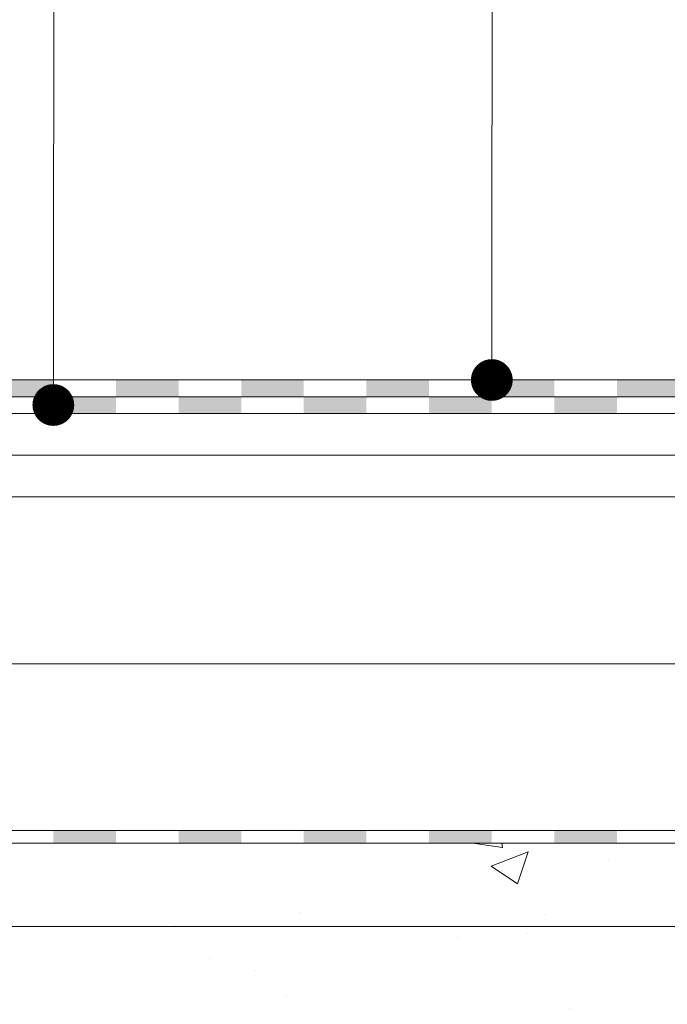
# Model space of a CAD drawing. Units: millimetres. Extents: x 13166 to 15266, y 37498 to 40468.
# Drawn here: x 13648 to 13803, y 39294 to 39530 of the extents above; entities that cross this region are included whole.
import ezdxf

# ---------------------------------------------------------------- set-up
doc = ezdxf.new("R2010")
doc.units = ezdxf.units.MM
doc.header["$XCLIPFRAME"] = 2
for name, color, linetype, lineweight in [('isolante', 255, 'BATTING', 13), ('linee', 7, 'Continuous', 13), ('Retino Cls', 253, 'Continuous', 13), ('Retino Membrana', 250, 'Continuous', 13), ('testi_annotazioni', 7, 'Continuous', 13)]:
    doc.layers.add(name, color=color, linetype=linetype, lineweight=lineweight)
doc.layers.add('Retino lana di roccia', color=7, linetype='Continuous', lineweight=13, true_color=0xbdae7a)
doc.layers.add('VERIFICA', color=20, linetype='Continuous', lineweight=13, plot=False)
doc.linetypes.add('BATTING', pattern='A,0.00254,-2.54,[134,ltypeshp.shx,S=2.54,R=0,X=-2.54,Y=0],-5.08,[134,ltypeshp.shx,S=2.54,R=180,X=2.54,Y=0],-2.54', length=10.16254)
picture_1 = doc.add_image_def('image2.jpg', size_in_pixel=(3000, 2000))

# ---------------------------------------------------------------- blocks, each defined once
blk = doc.blocks.new('*U256')
at = {"layer": 'Retino Membrana', "lineweight": 0}
h = blk.add_hatch(color=256, dxfattribs=at)
h.dxf.hatch_style = 1
h.paths.add_polyline_path([(-7.5, 1.5), (7.5, 1.5), (7.5, -1.5), (-7.5, -1.5)])
blk = doc.blocks.new('*U257')
at = {"layer": 'Retino Membrana', "color": 0, "linetype": 'ByBlock', "lineweight": -2, "transparency": 16777216}
for p in [(390, 0), (420, 0), (450, 0), (480, 0), (510, 0)]:
    blk.add_blockref('*U256', p, dxfattribs=at)

msp = doc.modelspace()

# ---------------------------------------------------------------- hatches: boundary and pattern name
at = {"layer": 'Retino Cls'}
h = msp.add_hatch(dxfattribs=at)
h.set_pattern_fill('AR-CONC', color=256, scale=0.5)
h.set_pattern_definition([(50, (13156.08, 81042.7), (91.09233, -7.96954), [9.525, -104.775]), (355, (13156.08, 81042.7), (-17.62171, 95.52842), [7.62, -83.8203]), (100.45144, (13163.67, 81042.04), (73.47062, 87.55888), [8.095, -89.04512]), (46.1842, (13156.08, 81068.1), (135.53952, -21.02116), [14.2875, -157.1625]), (96.63556, (13167.37, 81066.35), (118.70207, 123.71306), [12.1425, -133.5678]), (351.18415, (13156.08, 81068.1), (118.70207, 123.71306), [11.43, -125.72987]), (21, (13168.78, 81061.75), (75.8072, -51.1326), [9.525, -104.775]), (326, (13168.78, 81061.75), (30.90101, 92.09398), [7.62, -83.82]), (71.45144, (13175.09, 81057.49), (106.70821, 40.96138), [8.095, -89.04497]), (37.5, (13156.077, 81042.7), (1.544302, 42.27752), [0, -82.804, 0, -85.09, 0, -84.1375]), (7.5, (13156.077, 81042.7), (33.40983, 50.090287), [0, -48.514, 0, -80.899, 0, -32.0675]), (327.5, (13127.756, 81042.7), (67.795298, -2.864372), [0, -31.75, 0, -99.06, 0, -131.445]), (317.5, (13115.056, 81042.7), (74.06459, 12.713246), [0, -41.275, 0, -65.786, 0, -93.345])])
h.paths.add_polyline_path([(14043.705, 39283.102), (14053.705, 39293.102), (14089.705, 39293.102), (14099.705, 39283.102), (14109.705, 39293.102), (14145.705, 39293.102), (14155.705, 39283.102), (14165.705, 39293.102), (14201.705, 39293.102), (14211.705, 39283.102), (14221.705, 39293.102), (14257.705, 39293.102), (14267.705, 39283.102), (14277.705, 39293.102), (14313.705, 39293.102), (14323.705, 39283.102), (14323.705, 39208.102), (14341.958, 39188.102), (14341.958, 39158.102), (14340.705, 39158.102), (14340.705, 39139.903), (14460.705, 39139.903), (14460.705, 39158.102), (14459.452, 39158.102), (14459.452, 39188.102), (14477.705, 39208.102), (14477.705, 39283.102), (14487.705, 39293.102), (14523.705, 39293.102), (14533.705, 39283.102), (14543.705, 39293.102), (14579.705, 39293.102), (14589.705, 39283.102), (14599.705, 39293.102), (14635.705, 39293.102), (14645.705, 39283.102), (14655.705, 39293.102), (14691.705, 39293.102), (14701.705, 39283.102), (14711.705, 39293.102), (14747.705, 39293.102), (14757.705, 39283.102), (14757.705, 39208.102), (14775.958, 39188.102), (14775.958, 39158.102), (14774.705, 39158.102), (14774.705, 39139.903), (14894.705, 39139.903), (14894.705, 39158.102), (14893.452, 39158.102), (14893.452, 39188.102), (14911.705, 39208.102), (14911.705, 39283.102), (14921.705, 39293.102), (14957.705, 39293.102), (14967.705, 39283.102), (14977.705, 39293.102), (15013.705, 39293.102), (15023.705, 39283.102), (15033.705, 39293.102), (15065.936, 39293.102), (15065.936, 39333.102), (13265.936, 39333.102), (13265.936, 39293.102), (13277.705, 39293.102), (13287.705, 39283.102), (13297.705, 39293.102), (13333.705, 39293.102), (13343.705, 39283.102), (13353.705, 39293.102), (13389.705, 39293.102), (13399.705, 39283.102), (13409.705, 39293.102), (13445.705, 39293.102), (13455.705, 39283.102), (13455.705, 39208.102), (13473.958, 39188.102), (13473.958, 39158.102), (13472.705, 39158.102), (13472.705, 39139.903), (13592.705, 39139.903), (13592.705, 39158.102), (13591.452, 39158.102), (13591.452, 39188.102), (13609.705, 39208.102), (13609.705, 39283.102), (13619.705, 39293.102), (13655.705, 39293.102), (13665.705, 39283.102), (13675.705, 39293.102), (13711.705, 39293.102), (13721.705, 39283.102), (13731.705, 39293.102), (13767.705, 39293.102), (13777.705, 39283.102), (13787.705, 39293.102), (13823.705, 39293.102), (13833.705, 39283.102), (13843.705, 39293.102), (13879.705, 39293.102), (13889.705, 39283.102), (13889.705, 39208.102), (13907.958, 39188.102), (13907.958, 39158.102), (13906.705, 39158.102), (13906.705, 39139.903), (14026.705, 39139.903), (14026.705, 39158.102), (14025.452, 39158.102), (14025.452, 39188.102), (14043.705, 39208.102)])
at = {"layer": 'Retino Membrana', "lineweight": 0}
h = msp.add_hatch(color=256, dxfattribs=at)
h.dxf.hatch_style = 1
h.paths.add_polyline_path([(13640.936, 39444.102), (13655.936, 39444.102), (13655.936, 39440.102), (13640.936, 39440.102)])
h = msp.add_hatch(color=256, dxfattribs=at)
h.dxf.hatch_style = 1
h.paths.add_polyline_path([(13670.936, 39444.102), (13685.936, 39444.102), (13685.936, 39440.102), (13670.936, 39440.102)])
h = msp.add_hatch(color=256, dxfattribs=at)
h.dxf.hatch_style = 1
h.paths.add_polyline_path([(13700.936, 39444.102), (13715.936, 39444.102), (13715.936, 39440.102), (13700.936, 39440.102)])
h = msp.add_hatch(color=256, dxfattribs=at)
h.dxf.hatch_style = 1
h.paths.add_polyline_path([(13730.936, 39444.102), (13745.936, 39444.102), (13745.936, 39440.102), (13730.936, 39440.102)])
h = msp.add_hatch(color=256, dxfattribs=at)
h.dxf.hatch_style = 1
h.paths.add_polyline_path([(13760.936, 39444.102), (13775.936, 39444.102), (13775.936, 39440.102), (13760.936, 39440.102)])
h = msp.add_hatch(color=256, dxfattribs=at)
h.dxf.hatch_style = 1
h.paths.add_polyline_path([(13790.936, 39444.102), (13805.936, 39444.102), (13805.936, 39440.102), (13790.936, 39440.102)])
h = msp.add_hatch(color=256, dxfattribs=at)
h.dxf.hatch_style = 1
h.paths.add_polyline_path([(13655.936, 39440.102), (13670.936, 39440.102), (13670.936, 39436.102), (13655.936, 39436.102)])
h = msp.add_hatch(color=256, dxfattribs=at)
h.dxf.hatch_style = 1
h.paths.add_polyline_path([(13685.936, 39440.102), (13700.936, 39440.102), (13700.936, 39436.102), (13685.936, 39436.102)])
h = msp.add_hatch(color=256, dxfattribs=at)
h.dxf.hatch_style = 1
h.paths.add_polyline_path([(13715.936, 39440.102), (13730.936, 39440.102), (13730.936, 39436.102), (13715.936, 39436.102)])
h = msp.add_hatch(color=256, dxfattribs=at)
h.dxf.hatch_style = 1
h.paths.add_polyline_path([(13745.936, 39440.102), (13760.936, 39440.102), (13760.936, 39436.102), (13745.936, 39436.102)])
h = msp.add_hatch(color=256, dxfattribs=at)
h.dxf.hatch_style = 1
h.paths.add_polyline_path([(13775.936, 39440.102), (13790.936, 39440.102), (13790.936, 39436.102), (13775.936, 39436.102)])

# ---------------------------------------------------------------- linework, layer by layer
at = {"layer": 'isolante', "ltscale": 0.95}
msp.add_line((15065.936, 39426.102), (13265.936, 39426.102), dxfattribs=at)
at = {"layer": 'isolante', "ltscale": 3.9}
msp.add_line((15065.936, 39376.102), (13265.936, 39376.102), dxfattribs=at)
at = {"layer": 'linee'}
for p, q in [((13265.936, 39444.102), (15065.936, 39444.102)), ((13265.936, 39440.102), (15065.936, 39440.102)), ((13265.936, 39436.102), (15065.936, 39436.102)), ((13265.936, 39336.102), (15065.936, 39336.102)), ((13265.936, 39333.102), (15065.936, 39333.102)), ((13265.936, 39313.102), (15065.936, 39313.102))]:
    msp.add_line(p, q, dxfattribs=at)
at = {"layer": 'testi_annotazioni', "linetype": 'Continuous', "flags": 128}
for points in [[(13656.139, 39688.475), (13655.977, 39438.102)], [(13761.139, 39688.475), (13760.977, 39444.102)]]:
    msp.add_lwpolyline(points, dxfattribs=at)
at = {"layer": 'testi_annotazioni', "linetype": 'Continuous', "const_width": 5, "flags": 128}
for points in [[(13758.477, 39444.102, 1), (13763.477, 39444.102, 1)], [(13653.436, 39438.102, 1), (13658.436, 39438.102, 1)]]:
    msp.add_lwpolyline(points, format="xyb", close=True, dxfattribs=at)
at = {"layer": 'VERIFICA'}
msp.add_line((13265.936, 39416.102), (15065.936, 39416.102), dxfattribs=at)

# ---------------------------------------------------------------- block references
at = {"layer": 'Retino Membrana'}
msp.add_blockref('*U257', (13273.436, 39334.602), dxfattribs=at)

# ---------------------------------------------------------------- referenced raster images: frames only (the image files are external)
at = {"layer": 'Retino lana di roccia'}
image = msp.add_image(picture_1, insert=(13088.839, 39336.102), size_in_units=(1000, 666.667), dxfattribs=at)
image.set_boundary_path([(530.791, 1999.5), (2999.5, 1999.5), (2999.5, 1699.5), (530.791, 1699.5), (530.791, 1999.5)])

doc.saveas('drawing.dxf')
